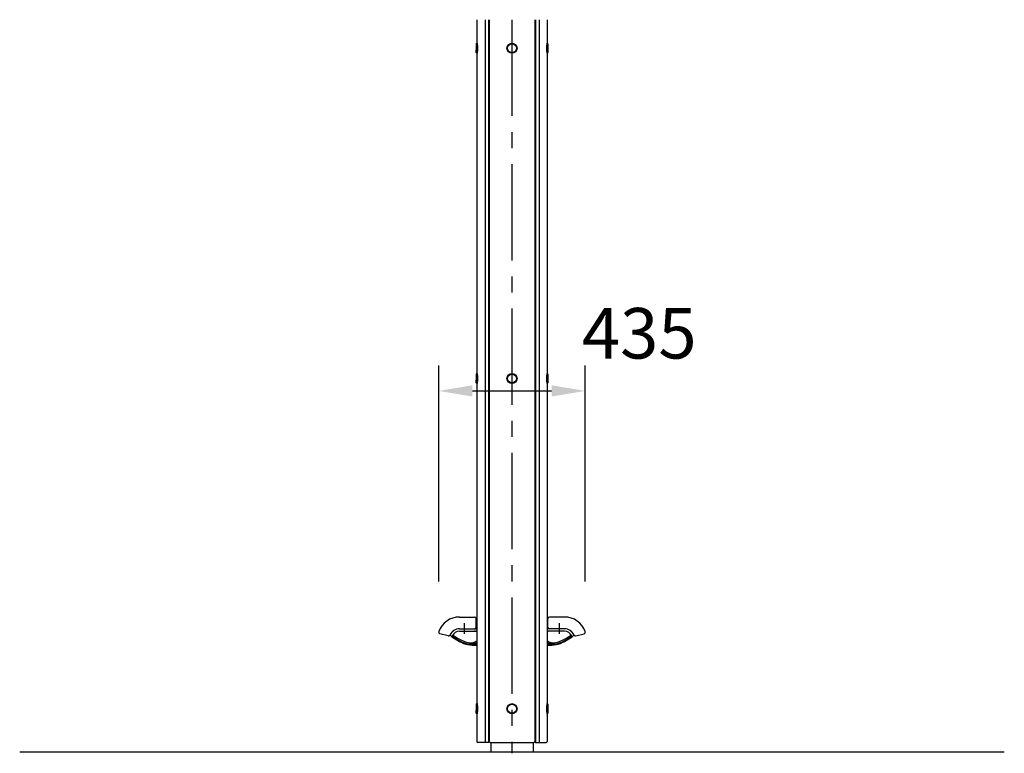
# Model space of a CAD drawing. Extents: x 0 to 21000, y 0 to 14850.
# Drawn here: x 9380 to 12302, y 4281 to 6458 of the extents above; entities that cross this region are included whole.
import ezdxf

# ---------------------------------------------------------------- set-up
doc = ezdxf.new("R2010")
doc.units = 0
doc.header["$LTSCALE"] = 15
doc.linetypes.add('CENTER2', pattern=[28.575, 19.05, -3.175, 3.175, -3.175])
doc.layers.get('DEFPOINTS').update_dxf_attribs({"linetype": 'CONTINUOUS'})
for name, color, linetype in [('P001', 131, 'CONTINUOUS'), ('P002', 181, 'CONTINUOUS'), ('P004', 41, 'CONTINUOUS'), ('P902', 185, 'CONTINUOUS'), ('P920', 125, 'CONTINUOUS'), ('P_1CENTER', 2, 'CONTINUOUS'), ('P_2DIM', 6, 'CONTINUOUS'), ('P_7THICK', 7, 'CONTINUOUS')]:
    doc.layers.add(name, color=color, linetype=linetype)
doc.styles.add('BIGFONT', font='simplex.shx', dxfattribs={"bigfont": 'bigfont.shx'})
doc.dimstyles.new('DIMBIGFONT$0', dxfattribs={"dimtxt": 3, "dimasz": 2, "dimexe": 1.5, "dimexo": 3, "dimgap": 0.75, "dimtad": 1, "dimdec": 1, "dimdsep": 46, "dimtxsty": 'BIGFONT', "dimsah": 1, "dimcen": 0, "dimclrt": 230, "dimadec": 1, "dimazin": 2, "dimtfac": 0.6, "dimtdec": 1, "dimtofl": 0, "dimtmove": 2, "dimatfit": 3, "dimfxl": 0, "dimtvp": 1, "dimtolj": 1, "dimarcsym": 0})

# ---------------------------------------------------------------- blocks, each defined once
blk = doc.blocks.new('*D16')
at = {"layer": 'DEFPOINTS', "color": 0}
for p in [(11058.5, 5356), (10623.6, 4640.3), (11058.5, 4640.3)]:
    blk.add_point(p, dxfattribs=at)
at = {"layer": 'P_2DIM', "color": 0, "lineweight": -2}
for p, q in [((10623.6, 4790.3), (10623.6, 5431)), ((11058.5, 4790.3), (11058.5, 5431)), ((10723.6, 5356), (10958.5, 5356))]:
    blk.add_line(p, q, dxfattribs=at)
at = {"layer": 'P_2DIM', "color": 0}
for points in [[(10723.6, 5372.7), (10723.6, 5339.4), (10623.6, 5356)], [(10958.5, 5372.7), (10958.5, 5339.4), (11058.5, 5356)]]:
    blk.add_solid(points, dxfattribs=at)
at = {"layer": 'P_2DIM', "color": 230, "insert": (11218.5, 5527.1), "char_height": 150, "attachment_point": 5, "style": 'BIGFONT'}
blk.add_mtext('\\A1;435', dxfattribs=at)
blk = doc.blocks.new('A$C61837E72')
at = {"layer": 'P920', "extrusion": (-2.97e-13, 1.8186e-29, -1)}
for p, q in [((0, 28, 15), (2, 30, 15)), ((3, 30, 15), (2, 30, 15)), ((2, 30, 15), (2, 30, 15)), ((0, 28, 15), (0, 2, 15)), ((2, 0, 15), (0, 2, 15)), ((0, 2, 15), (0, 2, 15)), ((0, 2, 15), (0, 2, 15)), ((3, 0, 15), (2, 0, 15)), ((2, 0, 15), (2, 0, 15))]:
    blk.add_line(p, q, dxfattribs=at)
at = {"layer": 'P920', "extrusion": (2.97e-13, 1.8186e-29, -1)}
for p, q in [((210, 30, 15), (211, 30, 15)), ((213, 28, 15), (211, 30, 15)), ((211, 30, 15), (211, 30, 15)), ((210, 0, 15), (211, 0, 15)), ((211, 0, 15), (213, 2, 15)), ((211, 0, 15), (211, 0, 15)), ((213, 28, 15), (213, 2, 15)), ((213, 2, 15), (213, 2, 15)), ((213, 2, 15), (213, 2, 15))]:
    blk.add_line(p, q, dxfattribs=at)
at = {"layer": 'P920'}
for radius in [15, 13]:
    blk.add_circle((106.5, 15, 15), radius, dxfattribs=at)
for points, knots in [([(2, 0, 15), (2, 0, 15.4), (2, 0, 16.4), (2.1, 0.4, 19), (2.2, 1.5, 21.8), (2.4, 3.2, 24.3), (2.6, 4.6, 25.9), (2.7, 6.4, 27.3), (2.9, 9, 28.9), (3.1, 12.8, 30.1), (3.1, 17.2, 30.1), (2.9, 21.8, 28.7), (2.6, 24.9, 26.4), (2.4, 26.8, 24.3), (2.2, 28.3, 22.1), (2.1, 29.2, 20.1), (2, 29.8, 17.5), (2, 30, 16.1), (2, 30, 15)], [2.263382, 2.263382, 2.263382, 2.263382, 2.371039, 2.586589, 3.017687, 3.233236, 3.448785, 3.664334, 3.879883, 4.310981, 4.742079, 5.173177, 5.604275, 5.819824, 6.035373, 6.358697, 6.466471, 6.789745, 6.789745, 6.789745, 6.789745]), ([(2, 30, 15), (2, 30, 13.9), (2, 29.9, 12.8), (2, 29.6, 11.8), (2.1, 29.4, 10.7), (2.1, 29, 9.6), (2.2, 28.6, 8.6), (2.3, 28.1, 7.5), (2.3, 27.5, 6.6), (2.4, 26.8, 5.7), (2.5, 26.1, 4.9), (2.6, 25.4, 4.1), (2.6, 24.5, 3.4), (2.7, 24.3, 3.2), (2.7, 24.1, 3), (2.7, 23.8, 2.9), (2.7, 23.1, 2.4), (2.8, 22.4, 1.9), (2.8, 21.6, 1.5), (2.9, 20.6, 1), (3, 19.5, 0.6), (3, 18.4, 0.4), (3, 17.2, 0.1), (3, 16.1, 0), (3, 15, 0)], [6.789795, 6.789795, 6.789795, 6.789795, 7.113118, 7.113118, 7.113118, 7.436442, 7.436442, 7.436442, 7.759766, 7.759766, 7.759766, 8.083089, 8.083089, 8.083089, 8.16392, 8.16392, 8.16392, 8.406413, 8.406413, 8.406413, 8.729736, 8.729736, 8.729736, 9.05306, 9.05306, 9.05306, 9.05306]), ([(3, 30, 15), (3, 30, 15.9), (3, 29.9, 16.9), (3.1, 29.5, 18.9), (3.1, 29.2, 19.8), (3.3, 28.1, 22.6), (3.4, 26.9, 24.3), (3.7, 24.3, 26.9), (3.8, 22.6, 28.1), (4, 19.8, 29.2), (4, 18.9, 29.5), (4.1, 16.9, 29.9), (4.1, 15.9, 30), (4.1, 14.1, 30), (4.1, 13.1, 29.9), (4, 11.1, 29.5), (4, 10.2, 29.2), (3.8, 7.4, 28.1), (3.7, 5.7, 26.9), (3.4, 3.1, 24.3), (3.3, 1.9, 22.6), (3.1, 0.8, 19.8), (3.1, 0.5, 18.9), (3, 0.1, 16.9), (3, 0, 15.9), (3, 0, 15)], [2.263449, 2.263449, 2.263449, 2.263449, 2.546378, 2.546378, 2.829307, 2.829307, 3.395165, 3.395165, 3.961032, 3.961032, 4.243965, 4.243965, 4.526898, 4.526898, 4.809831, 4.809831, 5.092764, 5.092764, 5.658631, 5.658631, 6.224489, 6.224489, 6.507418, 6.507418, 6.790347, 6.790347, 6.790347, 6.790347]), ([(210, 30, 15), (210, 30, 15.9), (210, 29.9, 16.9), (209.9, 29.5, 18.9), (209.9, 29.2, 19.8), (209.7, 28.1, 22.6), (209.6, 26.9, 24.3), (209.3, 24.3, 26.9), (209.2, 22.6, 28.1), (209, 19.8, 29.2), (209, 18.9, 29.5), (208.9, 16.9, 29.9), (208.9, 15.9, 30), (208.9, 14.1, 30), (208.9, 13.1, 29.9), (209, 11.1, 29.5), (209, 10.2, 29.2), (209.2, 7.4, 28.1), (209.3, 5.7, 26.9), (209.6, 3.1, 24.3), (209.7, 1.9, 22.6), (209.9, 0.8, 19.8), (209.9, 0.5, 18.9), (210, 0.1, 16.9), (210, 0, 15.9), (210, 0, 15)], [2.263449, 2.263449, 2.263449, 2.263449, 2.546378, 2.546378, 2.829307, 2.829307, 3.395165, 3.395165, 3.961032, 3.961032, 4.243965, 4.243965, 4.526898, 4.526898, 4.809831, 4.809831, 5.092764, 5.092764, 5.658631, 5.658631, 6.224489, 6.224489, 6.507418, 6.507418, 6.790347, 6.790347, 6.790347, 6.790347]), ([(211, 0, 15), (211, 0, 15.4), (211, 0, 16.4), (210.9, 0.4, 19), (210.8, 1.5, 21.8), (210.6, 3.2, 24.3), (210.4, 4.6, 25.9), (210.3, 6.4, 27.3), (210.1, 9, 28.9), (209.9, 12.8, 30.1), (209.9, 17.2, 30.1), (210.1, 21.8, 28.7), (210.4, 24.9, 26.4), (210.6, 26.8, 24.3), (210.8, 28.3, 22.1), (210.9, 29.2, 20.1), (211, 29.8, 17.5), (211, 30, 16.1), (211, 30, 15)], [2.263382, 2.263382, 2.263382, 2.263382, 2.371039, 2.586589, 3.017687, 3.233236, 3.448785, 3.664334, 3.879883, 4.310981, 4.742079, 5.173177, 5.604275, 5.819824, 6.035373, 6.358697, 6.466471, 6.789745, 6.789745, 6.789745, 6.789745]), ([(211, 30, 15), (211, 30, 13.9), (211, 29.9, 12.8), (211, 29.6, 11.8), (210.9, 29.4, 10.7), (210.9, 29, 9.6), (210.8, 28.6, 8.6), (210.7, 28.1, 7.5), (210.7, 27.5, 6.6), (210.6, 26.8, 5.7), (210.5, 26.1, 4.9), (210.4, 25.4, 4.1), (210.4, 24.5, 3.4), (210.4, 24.3, 3.2), (210.3, 24.1, 3), (210.3, 23.8, 2.9), (210.3, 23.1, 2.4), (210.2, 22.4, 1.9), (210.2, 21.6, 1.5), (210.1, 20.6, 1), (210, 19.5, 0.6), (210, 18.4, 0.4), (210, 17.2, 0.1), (210, 16.1), (210, 15)], [6.789795, 6.789795, 6.789795, 6.789795, 7.113118, 7.113118, 7.113118, 7.436442, 7.436442, 7.436442, 7.759766, 7.759766, 7.759766, 8.083089, 8.083089, 8.083089, 8.16392, 8.16392, 8.16392, 8.406413, 8.406413, 8.406413, 8.729736, 8.729736, 8.729736, 9.05306, 9.05306, 9.05306, 9.05306]), ([(0, 28, 15), (0, 28, 16), (0, 27.9, 16.9), (0, 27.7, 17.9), (0, 27.6, 18.2), (0.1, 27.5, 18.5), (0.1, 27.4, 18.8), (0.1, 27.1, 19.8), (0.1, 26.7, 20.7), (0.2, 26.2, 21.5), (0.2, 25.9, 22.1), (0.3, 25.5, 22.6), (0.3, 25.1, 23.1), (0.3, 24.7, 23.6), (0.4, 24.3, 24.1), (0.4, 23.9, 24.5), (0.5, 22.9, 25.4), (0.6, 21.8, 26.1), (0.6, 20.7, 26.7), (0.7, 19.5, 27.3), (0.7, 18.2, 27.7), (0.8, 16.9, 27.9), (0.8, 15.6, 28.1), (0.8, 14.4, 28.1), (0.8, 13.1, 27.9), (0.7, 11.8, 27.7), (0.7, 10.5, 27.3), (0.6, 9.3, 26.7), (0.6, 8.8, 26.4), (0.6, 8.2, 26.1), (0.5, 7.6, 25.7), (0.5, 7.1, 25.4), (0.5, 6.6, 25), (0.4, 6.2, 24.5), (0.4, 5.7, 24.1), (0.3, 5.3, 23.6), (0.3, 4.9, 23.1), (0.3, 4.5, 22.6), (0.2, 4.1, 22.1), (0.2, 3.8, 21.5), (0.1, 3.1, 20.4), (0.1, 2.6, 19.1), (0, 2.3, 17.9), (0, 2.2, 17.2), (0, 2.1, 16.6), (0, 2, 15.9), (0, 2, 15.6), (0, 2, 15.3), (0, 2, 15)], [-6.789745, -6.789745, -6.789745, -6.789745, -6.466471, -6.466471, -6.466471, -6.358697, -6.358697, -6.358697, -6.035373, -6.035373, -6.035373, -5.819824, -5.819824, -5.819824, -5.604275, -5.604275, -5.604275, -5.173177, -5.173177, -5.173177, -4.742079, -4.742079, -4.742079, -4.310981, -4.310981, -4.310981, -3.879883, -3.879883, -3.879883, -3.664334, -3.664334, -3.664334, -3.448785, -3.448785, -3.448785, -3.233236, -3.233236, -3.233236, -3.017687, -3.017687, -3.017687, -2.586589, -2.586589, -2.586589, -2.371039, -2.371039, -2.371039, -2.263381, -2.263381, -2.263381, -2.263381]), ([(0, 2, 15), (0, 2, 14.7), (0, 2, 14.4), (0, 2, 14.1), (0, 2.1, 12.8), (0.1, 2.4, 11.5), (0.1, 2.9, 10.2), (0.2, 3.4, 9), (0.2, 4.1, 7.9), (0.3, 4.9, 6.9), (0.4, 5.5, 6.1), (0.4, 6.1, 5.4), (0.5, 6.9, 4.8), (0.5, 7.6, 4.2), (0.6, 8.5, 3.7), (0.6, 9.4, 3.3), (0.7, 11.1, 2.4), (0.8, 13.1, 2), (0.8, 15, 2)], [-2.263381, -2.263381, -2.263381, -2.263381, -2.15549, -2.15549, -2.15549, -1.724392, -1.724392, -1.724392, -1.293294, -1.293294, -1.293294, -0.969971, -0.969971, -0.969971, -0.646647, -0.646647, -0.646647, 0, 0, 0, 0]), ([(3, 15, 0), (3, 12.8, 0), (2.9, 9.3, 0.8), (2.6, 5.4, 3.3), (2.4, 2.9, 5.9), (2.1, 0.8, 9.5), (2, 0.1, 12.9), (2, 0, 14.6), (2, 0, 15)], [0, 0, 0, 0, 0.646647, 0.969971, 1.293294, 1.724392, 2.15549, 2.263382, 2.263382, 2.263382, 2.263382]), ([(210, 15), (210, 12.8), (210.1, 9.3, 0.8), (210.4, 5.4, 3.3), (210.6, 2.9, 5.9), (210.9, 0.8, 9.5), (211, 0.1, 12.9), (211, 0, 14.6), (211, 0, 15)], [0, 0, 0, 0, 0.646647, 0.969971, 1.293294, 1.724392, 2.15549, 2.263382, 2.263382, 2.263382, 2.263382]), ([(213, 28, 15), (213, 28, 16), (213, 27.9, 16.9), (213, 27.7, 17.9), (213, 27.6, 18.2), (212.9, 27.5, 18.5), (212.9, 27.4, 18.8), (212.9, 27.1, 19.8), (212.9, 26.7, 20.7), (212.8, 26.2, 21.5), (212.8, 25.9, 22.1), (212.7, 25.5, 22.6), (212.7, 25.1, 23.1), (212.7, 24.7, 23.6), (212.6, 24.3, 24.1), (212.6, 23.9, 24.5), (212.5, 22.9, 25.4), (212.4, 21.8, 26.1), (212.4, 20.7, 26.7), (212.3, 19.5, 27.3), (212.3, 18.2, 27.7), (212.2, 16.9, 27.9), (212.2, 15.6, 28.1), (212.2, 14.4, 28.1), (212.2, 13.1, 27.9), (212.3, 11.8, 27.7), (212.3, 10.5, 27.3), (212.4, 9.3, 26.7), (212.4, 8.8, 26.4), (212.4, 8.2, 26.1), (212.5, 7.6, 25.7), (212.5, 7.1, 25.4), (212.5, 6.6, 25), (212.6, 6.2, 24.5), (212.6, 5.7, 24.1), (212.7, 5.3, 23.6), (212.7, 4.9, 23.1), (212.7, 4.5, 22.6), (212.8, 4.1, 22.1), (212.8, 3.8, 21.5), (212.9, 3.1, 20.4), (212.9, 2.6, 19.1), (213, 2.3, 17.9), (213, 2.2, 17.2), (213, 2.1, 16.6), (213, 2, 15.9), (213, 2, 15.6), (213, 2, 15.3), (213, 2, 15)], [-6.789745, -6.789745, -6.789745, -6.789745, -6.466471, -6.466471, -6.466471, -6.358697, -6.358697, -6.358697, -6.035373, -6.035373, -6.035373, -5.819824, -5.819824, -5.819824, -5.604275, -5.604275, -5.604275, -5.173177, -5.173177, -5.173177, -4.742079, -4.742079, -4.742079, -4.310981, -4.310981, -4.310981, -3.879883, -3.879883, -3.879883, -3.664334, -3.664334, -3.664334, -3.448785, -3.448785, -3.448785, -3.233236, -3.233236, -3.233236, -3.017687, -3.017687, -3.017687, -2.586589, -2.586589, -2.586589, -2.371039, -2.371039, -2.371039, -2.263381, -2.263381, -2.263381, -2.263381]), ([(213, 2, 15), (213, 2, 14.7), (213, 2, 14.4), (213, 2, 14.1), (213, 2.1, 12.8), (212.9, 2.4, 11.5), (212.9, 2.9, 10.2), (212.8, 3.4, 9), (212.8, 4.1, 7.9), (212.7, 4.9, 6.9), (212.6, 5.5, 6.1), (212.6, 6.1, 5.4), (212.5, 6.9, 4.8), (212.5, 7.6, 4.2), (212.4, 8.5, 3.7), (212.4, 9.4, 3.3), (212.3, 11.1, 2.4), (212.2, 13.1, 2), (212.2, 15, 2)], [-2.263381, -2.263381, -2.263381, -2.263381, -2.15549, -2.15549, -2.15549, -1.724392, -1.724392, -1.724392, -1.293294, -1.293294, -1.293294, -0.969971, -0.969971, -0.969971, -0.646647, -0.646647, -0.646647, 0, 0, 0, 0])]:
    blk.add_open_spline(points, degree=3, knots=knots, dxfattribs=at)

msp = doc.modelspace()

# ---------------------------------------------------------------- linework, layer by layer
at = {"layer": 'P001'}
for p, q in [((10685.02, 4684.98), (10730.02, 4684.98)), ((10735.02, 4654.98), (10735.02, 4679.98)), ((10947.02, 4654.98), (10947.02, 4679.98)), ((10997.02, 4684.98), (10952.02, 4684.98)), ((10685.02, 4649.98), (10730.02, 4649.98)), ((10997.02, 4649.98), (10952.02, 4649.98)), ((10651.56, 4628.95), (10627.27, 4635.46)), ((11030.48, 4628.95), (11054.78, 4635.46)), ((10778.52, 4312.94), (10778.52, 4284.94)), ((10903.52, 4312.94), (10903.52, 4284.94))]:
    msp.add_line(p, q, dxfattribs=at)
for centre, radius, start, end in [((10685.02, 4619.98), 65, 90, 160.21981), ((10730.02, 4679.98), 5, 360, 90), ((10952.02, 4679.98), 5, 90, 180), ((10997.02, 4619.98), 65, 19.78019, 90), ((10685.02, 4619.98), 30, 90, 156.78679), ((10730.02, 4654.98), 5, 270, 360), ((10952.02, 4654.98), 5, 180, 270), ((10997.02, 4619.98), 30, 23.21321, 90), ((10628.56, 4640.29), 5, 160.21981, 255), ((10652.86, 4633.78), 5, 255, 336.78679), ((11029.19, 4633.78), 5, 203.21321, 285), ((11053.48, 4640.29), 5, 285, 19.78019)]:
    msp.add_arc(centre, radius, start, end, dxfattribs=at)
at = {"layer": 'P002'}
for p, q in [((10685.02, 4649.98), (10736.52, 4649.98)), ((10997.02, 4649.98), (10945.52, 4649.98)), ((10685.02, 4642.98), (10736.52, 4642.98)), ((10997.02, 4642.98), (10945.52, 4642.98))]:
    msp.add_line(p, q, dxfattribs=at)
for centre, radius, start, end in [((10685.02, 4619.98), 30, 90, 154.95995), ((10997.02, 4619.98), 30, 25.04005, 90), ((10659.66, 4631.84), 2, 154.95995, 229.22028), ((10743.26, 4728.76), 130, 229.22028, 249.66528), ((10661.68, 4631.43), 3, 230.03113, 333.88622), ((10685.02, 4619.98), 23, 90, 153.88622), ((10669.5, 4632.59), 3, 140.92658, 232.51186), ((10743.26, 4728.76), 124.2, 232.51186, 249.66528), ((10729.5, 4627.98), 15, 62.09891, 90), ((10952.54, 4627.98), 15, 90, 117.90107), ((10938.79, 4728.76), 124.2, 290.33472, 307.48814), ((10938.79, 4728.76), 130, 290.33472, 310.77972), ((10997.02, 4619.98), 23, 26.11378, 90), ((11012.55, 4632.59), 3, 307.48814, 39.07342), ((11020.37, 4631.43), 3, 206.11378, 309.96887), ((11022.39, 4631.84), 2, 310.77972, 25.04005), ((10725.88, 4681.88), 80, 249.66528, 267.59287), ((10725.88, 4681.88), 74.2, 249.66528, 267.59287), ((10718.6, 4638.28), 30, 260.51099, 306.69522), ((10743.52, 5101.51), 500, 267.59287, 269.19783), ((10743.52, 5101.51), 494.2, 267.59287, 269.13425), ((10736.1, 4610.36), 3, 269.13425, 278.08326), ((10963.45, 4638.28), 30, 233.30479, 279.48901), ((10945.95, 4610.36), 3, 261.91681, 270.86575), ((10938.52, 5101.51), 500, 270.80217, 272.40713), ((10938.52, 5101.51), 494.2, 270.86575, 272.40713), ((10956.16, 4681.88), 74.2, 272.40713, 290.33472), ((10956.16, 4681.88), 80, 272.40713, 290.33472)]:
    msp.add_arc(centre, radius, start, end, dxfattribs=at)
at = {"layer": 'P004'}
for p, q in [((10736.52, 6457.67), (10736.52, 4315.94)), ((10761.1, 6457.67), (10761.1, 4312.94)), ((10771.52, 6457.67), (10771.52, 4312.94)), ((10773.52, 6457.67), (10773.52, 4315.94)), ((10908.52, 6457.67), (10908.52, 4315.94)), ((10910.52, 6457.67), (10910.52, 4312.94)), ((10921.95, 6457.67), (10921.95, 4312.94)), ((10945.52, 6457.67), (10945.52, 4315.94)), ((10771.52, 4312.94), (10739.52, 4312.94)), ((10771.52, 4312.94), (10774.02, 4315.44)), ((10776.52, 4312.94), (10773.52, 4315.94)), ((10776.52, 4312.94), (10905.52, 4312.94)), ((10905.52, 4312.94), (10908.52, 4315.94)), ((10910.52, 4312.94), (10908.02, 4315.44)), ((10910.52, 4312.94), (10942.52, 4312.94))]:
    msp.add_line(p, q, dxfattribs=at)
for centre, start, end in [((10739.52, 4315.94), 180, 270), ((10942.52, 4315.94), 270, 0)]:
    msp.add_arc(centre, 3, start, end, dxfattribs=at)
at = {"layer": 'P902'}
for centre, radius, start, end in [((10743.26, 4728.76), 128, 231.3022, 249.66528), ((10938.79, 4728.76), 128, 290.33472, 308.6978), ((10725.88, 4681.88), 78, 249.66528, 267.59287), ((10743.52, 5101.51), 498, 267.59287, 269.19461), ((10938.52, 5101.51), 498, 270.80539, 272.40713), ((10956.16, 4681.88), 78, 272.40713, 290.33472)]:
    msp.add_arc(centre, radius, start, end, dxfattribs=at)
at = {"layer": 'P_1CENTER', "linetype": 'CENTER2'}
for p, q in [((10841.02, 6457.67), (10841.02, 4280.54)), ((10700.02, 4634.98), (10700.02, 4667.01)), ((10982.02, 4634.98), (10982.02, 4667.01))]:
    msp.add_line(p, q, dxfattribs=at)
at = {"layer": 'P_7THICK'}
msp.add_line((9380.36, 4284.94), (12301.68, 4284.94), dxfattribs=at)

# ---------------------------------------------------------------- block references
at = {"layer": 'P_2DIM'}
for p in [(10734.52, 6357.93, -15), (10734.52, 5377.93, -15), (10734.52, 4397.93, -15)]:
    msp.add_blockref('A$C61837E72', p, dxfattribs=at)

# ---------------------------------------------------------------- dimensions: what is measured, and where the dimension line sits
dim = msp.add_linear_dim(base=(11058.48, 5356.02), p1=(10623.56, 4640.29), p2=(11058.48, 4640.29), dimstyle='DIMBIGFONT$0', override={"dimscale": 50, "dimdec": 0, "dimazin": 2}, dxfattribs=at)
dim.commit()
dim.dimension.update_dxf_attribs({"geometry": '*D16', "text_midpoint": (11218.52, 5527.09), "dimtype": 160})

doc.saveas('drawing.dxf')
